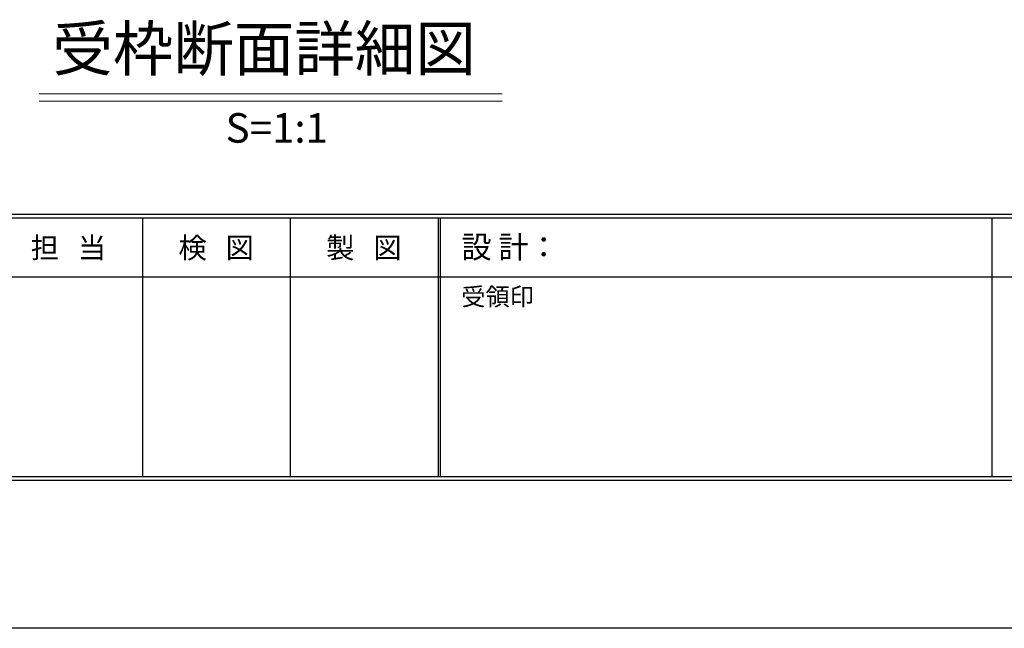
# Model space of a CAD drawing. Extents: x 0 to 2100, y 0 to 1485.
# Drawn here: x 1175 to 1508, y 0 to 206 of the extents above; entities that cross this region are included whole.
import ezdxf
from ezdxf.enums import TextEntityAlignment as Align

# ---------------------------------------------------------------- set-up
doc = ezdxf.new("R2010")
doc.units = 0
doc.header["$LTSCALE"] = 15
doc.header["$MEASUREMENT"] = 0
doc.layers.get('DEFPOINTS').update_dxf_attribs({"color": 250, "linetype": 'CONTINUOUS'})
doc.layers.add('7-図\u3000枠', color=160, linetype='CONTINUOUS')
doc.layers.add('寸法注釈', color=30, linetype='CONTINUOUS', lineweight=18)
doc.styles.get("Standard").update_dxf_attribs({"font": 'ROMANS.SHX', "width": 0.8, "height": 12.5, "bigfont": 'EXTFONT.SHX'})
doc.styles.add('丸ゴシック', font='HGRSMP.TTF', dxfattribs={"width": 0.9})

msp = doc.modelspace()

# ---------------------------------------------------------------- linework, layer by layer
at = {"layer": '7-図\u3000枠', "color": 253}
for p, q in [((2048.75, 140), (76.25, 140)), ((2048.75, 138.75), (76.25, 138.75)), ((1216.25, 51.25), (1216.25, 138.75)), ((1266.25, 51.25), (1266.25, 138.75)), ((1316.25, 51.25), (1316.25, 138.75)), ((1317, 51.25), (1317, 138.75)), ((1503.75, 51.25), (1503.75, 138.75)), ((1690.5, 118.75), (1166.25, 118.75)), ((2050, 50), (75, 50)), ((2048.75, 51.25), (76.25, 51.25))]:
    msp.add_line(p, q, dxfattribs=at)
at = {"layer": 'DEFPOINTS'}
msp.add_line((2100, 0), (0, 0), dxfattribs=at)
at = {"layer": '寸法注釈'}
for p, q in [((1181.09, 180.84), (1337.8, 180.84)), ((1181.09, 178.34), (1337.8, 178.34))]:
    msp.add_line(p, q, dxfattribs=at)

# ---------------------------------------------------------------- texts
at = {"layer": '7-図\u3000枠', "color": 0}
for s, height, p in [('設 計：', 7.5, (1324.04, 125.23)), ('受領印', 6, (1324.04, 109.19))]:
    msp.add_text(s, height=height, dxfattribs=at).set_placement(p)
for s, p in [('担   当', (1191.05, 125.23)), ('検   図', (1241.05, 125.23)), ('製   図', (1291.05, 125.23))]:
    msp.add_text(s, height=7, dxfattribs=at).set_placement(p, align=Align.CENTER)
at = {"layer": '寸法注釈', "color": 7, "style": '丸ゴシック'}
for s, height, p in [('受枠断面詳細図', 15, (1257.26, 194.19)), ('S=1:1', 10, (1261.57, 168))]:
    msp.add_text(s, height=height, dxfattribs=at).set_placement(p, align=Align.MIDDLE)

doc.saveas('drawing.dxf')
